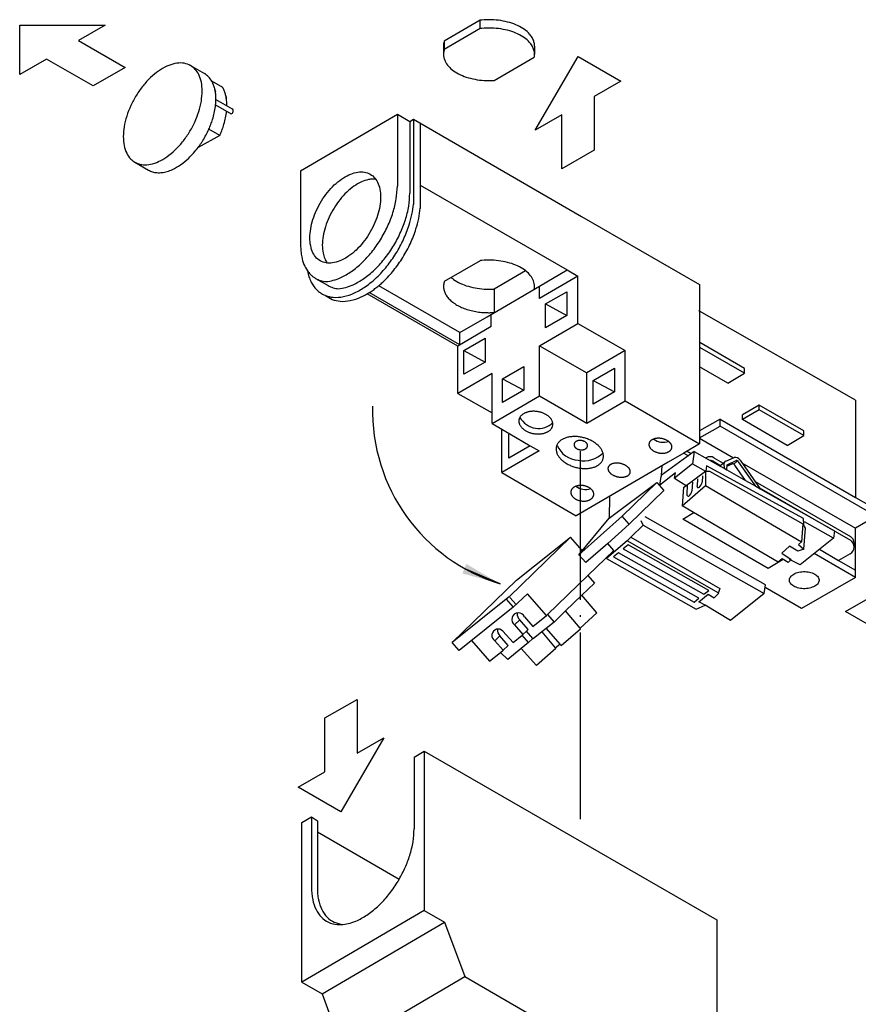
# Model space of a CAD drawing. Units: inches. Extents: x -316 to -118, y -196 to 40.
# Drawn here: x -308 to -255, y -35 to 28 of the extents above; entities that cross this region are included whole.
import ezdxf

# ---------------------------------------------------------------- set-up
doc = ezdxf.new("R2010")
doc.units = ezdxf.units.IN
doc.linetypes.add('DOT_CENTER', pattern=[14, 12, -1, 0, -1])
doc.layers.add('1', color=7, linetype='Continuous')
doc.layers.add('4', color=7, linetype='Continuous')
doc.styles.add('ARIAL NARROW', font='ARIALN.TTF', dxfattribs={"height": 0.125})
doc.dimstyles.get("Standard").update_dxf_attribs({"dimtxt": 0.125, "dimasz": 0.125, "dimexe": 0.0625, "dimexo": 0.0625, "dimgap": 0.125, "dimtad": 0, "dimtih": 1, "dimtoh": 1, "dimdec": 4, "dimzin": 0, "dimdsep": 46, "dimlunit": 4, "dimtxsty": 'ARIAL NARROW', "dimcen": 0, "dimadec": 0, "dimazin": 0, "dimtfac": 1, "dimtdec": 4, "dimtofl": 0, "dimtmove": 0, "dimatfit": 3, "dimfxl": 1, "dimtolj": 1, "dimtzin": 0, "dimarcsym": 0})

msp = doc.modelspace()

# ---------------------------------------------------------------- linework, layer by layer
at = {"layer": '1', "color": 5}
for p, q in [((-278.852, 28.076), (-281.145, 26.737)), ((-278.852, 27.542), (-278.852, 28.076)), ((-278.852, 27.542), (-281.145, 26.203)), ((-281.145, 26.737), (-281.145, 26.203)), ((-281.196, 26.422), (-281.196, 25.888)), ((-275.349, 26.422), (-275.349, 25.888)), ((-277.932, 24.211), (-275.365, 25.711))]:
    msp.add_line(p, q, dxfattribs=at)
at = {"layer": '1', "color": 2, "linetype": 'Continuous'}
for p, q in [((-308.424, 27.762), (-302.941, 27.763)), ((-308.424, 24.596), (-308.424, 27.762)), ((-302.941, 27.763), (-304.655, 26.773)), ((-304.655, 26.773), (-301.658, 25.043)), ((-306.711, 25.585), (-308.424, 24.596)), ((-303.714, 23.855), (-306.711, 25.585)), ((-275.299, 21.005), (-272.556, 25.753)), ((-272.556, 25.753), (-269.815, 24.17)), ((-301.658, 25.043), (-303.714, 23.855)), ((-269.815, 24.17), (-271.527, 23.181)), ((-271.527, 23.181), (-271.527, 19.72)), ((-273.585, 21.994), (-275.299, 21.005)), ((-273.585, 18.533), (-273.585, 21.994)), ((-271.527, 19.72), (-273.585, 18.533)), ((-255.381, -9.929), (-253.324, -8.741)), ((-252.383, -11.659), (-255.381, -9.929)), ((-288.811, -16.757), (-286.754, -15.57)), ((-286.754, -15.57), (-286.754, -19.031)), ((-288.811, -20.218), (-288.811, -16.757)), ((-285.04, -18.042), (-287.783, -22.79)), ((-286.754, -19.031), (-285.04, -18.042)), ((-290.524, -21.207), (-288.811, -20.218)), ((-287.783, -22.79), (-290.524, -21.207))]:
    msp.add_line(p, q, dxfattribs=at)
at = {"layer": '1', "color": 5, "linetype": 'Continuous'}
for p, q in [((-297.442, 25.163), (-296.56, 24.654)), ((-295.376, 23.751), (-296.08, 24.157)), ((-295.818, 22.989), (-294.781, 22.391)), ((-295.837, 22.639), (-294.849, 22.069)), ((-290.378, 18.407), (-284.162, 22.038)), ((-284.162, 22.038), (-284.162, 17.424)), ((-284.162, 22.038), (-283.363, 21.577)), ((-283.363, 21.577), (-283.129, 21.714)), ((-283.363, 21.577), (-283.363, 16.963)), ((-283.129, 21.714), (-272.322, 15.475)), ((-283.129, 21.714), (-283.129, 16.242)), ((-295.57, 20.671), (-296.273, 21.077)), ((-282.688, 21.46), (-282.688, 17.473)), ((-295.57, 20.671), (-296.961, 19.907)), ((-301.026, 18.955), (-300.144, 18.446)), ((-290.378, 18.407), (-290.378, 13.62)), ((-282.688, 17.473), (-273.255, 12.027)), ((-282.688, 17.473), (-282.688, 15.987)), ((-272.322, 15.475), (-264.741, 11.098)), ((-278.852, 12.626), (-281.145, 11.287)), ((-275.026, 10.993), (-273.255, 12.027)), ((-273.255, 12.027), (-272.567, 11.627)), ((-289.414, 11.487), (-288.615, 11.026)), ((-275.924, 11.977), (-277.932, 10.804)), ((-272.567, 11.627), (-275.026, 10.193)), ((-272.567, 8.594), (-272.567, 11.627)), ((-280.144, 8.004), (-285.361, 11.016)), ((-278.395, 9.025), (-275.026, 10.993)), ((-277.932, 10.804), (-277.932, 9.296)), ((-275.026, 10.193), (-275.026, 10.993)), ((-264.741, 11.098), (-264.741, 9.374)), ((-280.284, 7.127), (-286.106, 10.489)), ((-280.144, 7.209), (-285.969, 10.572)), ((-274.638, 9.842), (-273.268, 10.633)), ((-273.268, 10.633), (-273.268, 9.108)), ((-274.638, 8.317), (-274.638, 9.842)), ((-274.638, 9.842), (-273.268, 9.108)), ((-280.144, 8.004), (-278.395, 9.025)), ((-278.126, 8.385), (-278.126, 9.182)), ((-273.268, 9.108), (-274.638, 8.317)), ((-264.741, 9.374), (-264.788, 9.401)), ((-264.741, 9.374), (-264.741, 7.352)), ((-256.033, 4.411), (-264.741, 9.374)), ((-278.126, 8.385), (-280.284, 7.127)), ((-275.024, 7.161), (-272.567, 8.594)), ((-272.567, 8.594), (-269.535, 6.843)), ((-280.144, 7.209), (-280.144, 8.004)), ((-279.893, 6.848), (-278.523, 7.639)), ((-278.523, 7.639), (-278.523, 6.113)), ((-280.284, 4.093), (-280.284, 7.127)), ((-275.024, 7.161), (-271.993, 5.411)), ((-275.024, 3.942), (-275.024, 7.161)), ((-264.73, 7.359), (-264.741, 7.352)), ((-264.741, 7.352), (-264.741, 7.035)), ((-264.73, 7.041), (-264.741, 7.035)), ((-264.741, 7.035), (-264.741, 5.807)), ((-264.73, 7.041), (-264.73, 7.359)), ((-261.867, 5.706), (-264.73, 7.359)), ((-261.867, 5.388), (-264.73, 7.041)), ((-279.893, 5.322), (-279.893, 6.848)), ((-279.893, 6.848), (-278.523, 6.113)), ((-269.535, 6.843), (-271.993, 5.411)), ((-269.535, 3.625), (-269.535, 6.843)), ((-278.523, 6.113), (-279.893, 5.322)), ((-277.407, 5.04), (-276.037, 5.831)), ((-276.037, 5.831), (-276.037, 4.305)), ((-271.587, 4.927), (-270.217, 5.718)), ((-270.217, 5.718), (-270.217, 4.192)), ((-264.741, 5.807), (-264.741, 1.68)), ((-262.936, 4.764), (-264.741, 5.807)), ((-261.867, 5.388), (-261.867, 5.706)), ((-278.081, 5.377), (-280.284, 4.093)), ((-278.081, 2.841), (-278.081, 5.377)), ((-271.993, 2.192), (-271.993, 5.411)), ((-262.936, 4.764), (-261.867, 5.388)), ((-277.407, 3.514), (-277.407, 5.04)), ((-277.407, 5.04), (-276.037, 4.305)), ((-271.587, 3.401), (-271.587, 4.927)), ((-271.587, 4.927), (-270.217, 4.192)), ((-280.284, 4.093), (-278.081, 2.841)), ((-278.081, 2.159), (-275.024, 3.942)), ((-276.037, 4.305), (-277.407, 3.514)), ((-275.024, 3.942), (-271.993, 2.192)), ((-270.217, 4.192), (-271.587, 3.401)), ((-254.725, 3.655), (-256.033, 4.411)), ((-271.993, 2.192), (-269.535, 3.625)), ((-269.535, 3.625), (-264.741, 0.857)), ((-260.918, 3.35), (-261.986, 2.726)), ((-258.055, 1.697), (-260.918, 3.35)), ((-260.918, 3.033), (-260.918, 3.35)), ((-254.725, 3.655), (-254.725, -2.589)), ((-278.081, 2.159), (-278.081, 2.841)), ((-260.918, 3.033), (-261.986, 2.409)), ((-261.986, 2.409), (-261.986, 2.726)), ((-258.055, 1.38), (-260.918, 3.033)), ((-278.081, 2.159), (-276.939, 1.499)), ((-263.431, 2.438), (-264.741, 1.68)), ((-264.741, 1.235), (-263.431, 1.993)), ((-263.431, 1.993), (-263.431, 2.438)), ((-263.431, 2.438), (-254.725, -2.589)), ((-253.401, -3.798), (-263.431, 1.993)), ((-259.123, 0.756), (-261.986, 2.409)), ((-277.447, -0.992), (-277.447, 1.79)), ((-276.995, 1.466), (-276.939, 1.499)), ((-276.995, -0.059), (-276.995, 1.466)), ((-276.939, 1.499), (-275.625, 0.732)), ((-264.741, 1.68), (-264.741, 1.235)), ((-259.123, 0.756), (-258.055, 1.38)), ((-258.055, 1.38), (-258.055, 1.697)), ((-275.625, 0.732), (-276.995, -0.059)), ((-275.625, 0.732), (-275.05, 0.408)), ((-264.741, 0.857), (-265.764, 0.259)), ((-264.741, 1.235), (-264.741, 1.211)), ((-264.741, 1.211), (-262.57, -0.042)), ((-264.741, 1.211), (-264.741, 0.857)), ((-275.05, 0.408), (-277.447, -0.992)), ((-265.086, 0.364), (-267.213, -1.186)), ((-265.764, 0.259), (-266.755, -0.318)), ((-265.764, 0.259), (-265.467, 0.087)), ((-265.552, 0.383), (-265.278, 0.225)), ((-265.086, 0.364), (-265.211, -0.434)), ((-265.086, 0.364), (-263.418, -0.58)), ((-266.755, -0.318), (-272.667, -3.767)), ((-267.161, -0.555), (-267.213, -1.186)), ((-265.211, -0.434), (-266.355, -1.351)), ((-265.211, -0.434), (-264.366, -0.912)), ((-264.294, -0.561), (-264.346, -0.896)), ((-258.059, -3.951), (-264.294, -0.561)), ((-263.821, -0.039), (-263.228, -0.382)), ((-263.821, -0.286), (-263.394, -0.533)), ((-263.418, -0.58), (-263.172, -0.719)), ((-263.353, -0.491), (-263.127, -0.294)), ((-263.177, -0.425), (-263.172, -0.719)), ((-263.066, -0.26), (-262.529, -0.024)), ((-262.988, -0.586), (-262.643, -0.435)), ((-262.984, -0.826), (-262.982, -0.488)), ((-262.982, -0.488), (-262.394, -0.217)), ((-262.543, -0.456), (-262.302, -0.233)), ((-261.803, -1.495), (-262.491, -0.512)), ((-261.137, -1.872), (-262.242, -0.294)), ((-262.142, -0.186), (-260.853, -2.033)), ((-262.022, -0.358), (-254.725, -4.571)), ((-277.447, -0.992), (-272.667, -3.767)), ((-266.303, -1.016), (-267.309, -1.802)), ((-267.309, -1.802), (-267.219, -1.255)), ((-267.213, -1.186), (-267.219, -1.255)), ((-266.355, -1.351), (-266.303, -1.016)), ((-265.769, -1.961), (-264.366, -0.912)), ((-264.553, -1.193), (-264.582, -1.604)), ((-264.366, -0.912), (-264.368, -1.819)), ((-264.366, -0.912), (-264.11, -0.893)), ((-264.11, -0.893), (-258.111, -4.285)), ((-263.172, -0.719), (-262.984, -0.826)), ((-262.984, -0.826), (-261.803, -1.495)), ((-270.544, -3.924), (-267.496, -1.638)), ((-267.496, -1.638), (-269.714, -3.793)), ((-267.496, -1.638), (-267.049, -2.149)), ((-266.355, -1.351), (-265.546, -1.861)), ((-265.864, -3.124), (-264.368, -1.819)), ((-265.547, -1.807), (-265.573, -2.393)), ((-265.196, -1.599), (-265.247, -2.184)), ((-264.886, -1.403), (-264.911, -1.848)), ((-264.368, -1.819), (-258.2, -5.451)), ((-261.803, -1.495), (-261.137, -1.872)), ((-261.18, -1.564), (-255.059, -5.098)), ((-261.137, -1.872), (-260.853, -2.033)), ((-270.538, -2.525), (-270.544, -3.924)), ((-267.049, -2.149), (-269.268, -4.305)), ((-265.769, -1.961), (-265.864, -3.124)), ((-260.891, -1.978), (-255.059, -5.345)), ((-260.853, -2.033), (-256.073, -4.738)), ((-259.695, -6.756), (-265.864, -3.124)), ((-254.725, -2.589), (-253.401, -3.353)), ((-269.714, -3.793), (-272.499, -6.271)), ((-269.268, -4.305), (-269.714, -3.793)), ((-265.829, -3.978), (-265.119, -3.563)), ((-272.499, -6.271), (-270.544, -3.924)), ((-269.268, -4.305), (-270.65, -5.55)), ((-269.161, -5.15), (-268.372, -4.375)), ((-268.372, -4.375), (-268.503, -4.099)), ((-268.372, -4.375), (-260.602, -8.774)), ((-260.514, -8.207), (-268.234, -3.837)), ((-260.334, -7.15), (-265.829, -3.978)), ((-258.111, -4.285), (-258.2, -5.451)), ((-257.949, -4.57), (-258.087, -4.302)), ((-258.052, -4.342), (-258.059, -3.951)), ((-256.146, -5.202), (-258.005, -4.149)), ((-253.401, -3.798), (-254.725, -4.571)), ((-258.046, -5.906), (-257.949, -4.57)), ((-256.073, -4.738), (-256.146, -5.202)), ((-254.725, -5.538), (-254.725, -4.571)), ((-273.039, -5.141), (-276.981, -8.971)), ((-276.516, -7.918), (-273.039, -5.141)), ((-272.289, -5.999), (-273.039, -5.141)), ((-270.65, -5.55), (-272.053, -6.782)), ((-269.408, -5.374), (-270.726, -6.519)), ((-270.265, -5.991), (-270.65, -5.55)), ((-269.328, -5.633), (-269.646, -5.888)), ((-269.408, -5.374), (-269.161, -5.15)), ((-263.509, -8.75), (-269.408, -5.374)), ((-264.147, -8.563), (-269.328, -5.633)), ((-269.161, -5.15), (-263.455, -8.444)), ((-258.2, -5.451), (-258.386, -5.614)), ((-258.386, -5.614), (-258.046, -5.906)), ((-256.146, -5.202), (-258.294, -6.924)), ((-254.809, -5.531), (-254.809, -5.778)), ((-254.725, -7.264), (-254.725, -5.538)), ((-272.499, -6.271), (-272.289, -5.999)), ((-272.053, -6.782), (-272.499, -6.271)), ((-271.927, -7.605), (-270.265, -5.991)), ((-269.964, -6.144), (-270.282, -6.399)), ((-264.783, -9.073), (-269.964, -6.144)), ((-269.646, -5.888), (-264.465, -8.818)), ((-258.966, -5.728), (-259.465, -6.163)), ((-259.465, -6.163), (-258.863, -6.584)), ((-258.43, -6.044), (-258.966, -5.728)), ((-258.046, -5.906), (-258.43, -6.044)), ((-254.725, -7.736), (-257.388, -6.198)), ((-257.046, -5.924), (-255.813, -6.636)), ((-255.064, -6.213), (-255.813, -6.636)), ((-270.726, -6.519), (-264.957, -9.781)), ((-270.282, -6.399), (-265.101, -9.328)), ((-259.367, -6.585), (-260.334, -7.15)), ((-259.446, -6.539), (-259.695, -6.756)), ((-259.044, -6.776), (-259.446, -6.539)), ((-258.863, -6.584), (-259.044, -6.776)), ((-258.294, -6.924), (-258.965, -6.573)), ((-255.813, -6.636), (-254.725, -7.264)), ((-254.725, -7.736), (-254.725, -7.264)), ((-280.639, -11.907), (-276.516, -7.918)), ((-274.513, -10.117), (-271.927, -7.605)), ((-271.503, -8.091), (-272.301, -8.866)), ((-271.927, -7.605), (-271.503, -8.091)), ((-260.602, -8.774), (-260.514, -8.207)), ((-254.725, -7.736), (-258.189, -9.736)), ((-275.808, -8.776), (-276.715, -9.641)), ((-274.58, -10.182), (-275.808, -8.776)), ((-264.783, -9.297), (-264.186, -8.818)), ((-264.465, -8.818), (-264.147, -8.563)), ((-264.186, -8.818), (-263.799, -9.037)), ((-263.799, -9.037), (-263.509, -8.75)), ((-263.455, -8.444), (-263.531, -8.708)), ((-260.602, -8.774), (-262.751, -10.496)), ((-277.162, -9.129), (-280.639, -11.907)), ((-276.981, -8.971), (-277.162, -9.129)), ((-277.162, -9.129), (-276.715, -9.641)), ((-276.933, -9.026), (-276.535, -9.482)), ((-272.301, -8.866), (-273.351, -9.887)), ((-271.341, -10.004), (-272.301, -8.866)), ((-265.101, -9.328), (-264.783, -9.073)), ((-264.395, -9.516), (-264.783, -9.297)), ((-276.715, -9.641), (-280.192, -12.418)), ((-274.58, -10.182), (-274.513, -10.117)), ((-274.513, -10.117), (-274.088, -10.603)), ((-273.351, -9.887), (-274.088, -10.603)), ((-272.426, -10.984), (-273.351, -9.887)), ((-272.426, -10.984), (-271.341, -10.004)), ((-264.957, -9.781), (-264.395, -9.516)), ((-262.751, -10.496), (-264.395, -9.516)), ((-276.303, -10.467), (-276.626, -10.781)), ((-275.767, -11.081), (-276.303, -10.467)), ((-275.99, -10.271), (-275.454, -10.884)), ((-275.454, -10.884), (-274.58, -10.182)), ((-274.088, -10.603), (-274.612, -11.023)), ((-277.376, -11.187), (-276.726, -11.905)), ((-276.626, -10.781), (-276.09, -11.395)), ((-276.09, -11.395), (-275.868, -11.179)), ((-275.868, -11.179), (-275.767, -11.081)), ((-275.454, -11.653), (-275.868, -11.179)), ((-274.879, -11.237), (-275.43, -11.68)), ((-274.612, -11.023), (-274.879, -11.237)), ((-274.879, -11.237), (-274.016, -12.261)), ((-274.612, -11.023), (-273.715, -12.014)), ((-273.631, -12.107), (-272.392, -11.025)), ((-272.392, -11.025), (-272.426, -10.984)), ((-280.192, -12.418), (-280.639, -11.907)), ((-279.395, -11.792), (-278.237, -13.118)), ((-277.575, -11.488), (-277.898, -11.802)), ((-277.898, -11.802), (-277.362, -12.416)), ((-277.039, -12.102), (-277.575, -11.488)), ((-276.726, -11.905), (-276.147, -11.44)), ((-275.728, -11.919), (-276.202, -12.3)), ((-276.147, -11.44), (-276.09, -11.395)), ((-275.728, -11.919), (-276.147, -11.44)), ((-275.454, -11.653), (-275.728, -11.919)), ((-275.43, -11.68), (-275.454, -11.653)), ((-274.016, -12.261), (-273.715, -12.014)), ((-273.715, -12.014), (-273.631, -12.107)), ((-278.237, -13.118), (-277.532, -12.552)), ((-277.532, -12.552), (-277.362, -12.416)), ((-277.07, -12.996), (-277.532, -12.552)), ((-277.362, -12.416), (-277.039, -12.102)), ((-276.202, -12.3), (-277.07, -12.996)), ((-275.221, -13.384), (-276.202, -12.3)), ((-273.982, -12.301), (-275.221, -13.384)), ((-274.016, -12.261), (-273.982, -12.301)), ((-283.084, -19.274), (-282.431, -18.893)), ((-282.431, -18.893), (-282.431, -29.134)), ((-282.431, -18.893), (-271.222, -25.364)), ((-283.084, -19.274), (-283.084, -23.889)), ((-290.303, -23.491), (-289.673, -23.123)), ((-289.673, -23.123), (-289.673, -27.693)), ((-289.673, -23.123), (-289.3, -23.366)), ((-289.3, -23.366), (-289.3, -24.073)), ((-290.305, -33.733), (-290.303, -23.491)), ((-289.3, -24.073), (-284.043, -27.126)), ((-289.3, -24.073), (-289.3, -27.693)), ((-271.222, -25.364), (-263.641, -29.741)), ((-282.431, -29.134), (-290.305, -33.733)), ((-282.431, -29.134), (-281.124, -29.889)), ((-263.641, -29.741), (-263.641, -39.159)), ((-288.999, -34.488), (-281.124, -29.889)), ((-281.124, -29.889), (-279.827, -33.388)), ((-287.702, -37.988), (-279.827, -33.388)), ((-279.827, -33.388), (-255.489, -47.44)), ((-290.305, -33.733), (-288.997, -34.493)), ((-288.999, -34.488), (-287.702, -37.988))]:
    msp.add_line(p, q, dxfattribs=at)
at = {"layer": '1', "color": 5, "linetype": 'DOT_CENTER'}
msp.add_line((-272.388, -23.264), (-272.388, 0.384), dxfattribs=at)
at = {"layer": '1', "color": 5, "linetype": 'Continuous'}
for centre, radius, start, end in [((-294.876, 22.242), 0.176, -81.35935, 57.49246), ((-275.07, 3.228), 1.394, -151.49459, -99.06684), ((-275.096, 3.126), 1.289, -98.63751, -44.44757), ((-272.435, 1.396), 1.602, -156.19444, -93.66039), ((-267.061, 2.011), 1.06, -126.16188, -71.56348), ((-272.19, 1.557), 1.794, -101.16186, -45.64433), ((-264.071, -0.472), 0.5, 60, 120), ((-264.071, -0.719), 0.5, 60, 88.26675), ((-263.244, -0.64), 0.185, 126.4238, 161.07198), ((-263.022, -0.41), 0.156, 106.36594, -174.24815), ((-262.622, -0.581), 0.148, 57.70615, 98.35362), ((-262.622, -0.581), 0.148, 27.85398, 57.70615), ((-262.47, -0.426), 0.406, 36.25782, 98.35362), ((-262.373, -0.363), 0.148, 61.65585, 98.35362), ((-262.373, -0.363), 0.148, 27.85398, 61.65585), ((-272.078, -1.016), 1.06, -126.16188, -71.56348), ((-264.82, -1.866), 0.0932, 168.79629, -53.51993), ((-265.174, -1.501), 0.601, -47.62196, -9.91159), ((-265.44, -2.386), 0.133, -177.03189, -83.95331), ((-265.826, -2.09), 0.586, -47.4047, -46.9659), ((-265.826, -2.09), 0.586, -46.9659, -9.28052), ((-255.309, -5.531), 0.5, 0, 60), ((-255.309, -5.778), 0.5, 0, 60), ((-255.309, -5.778), 0.5, -60.54396, 0), ((-276.383, -10.432), 0.425, 22.39514, -124.88195), ((-275.88, -10.067), 0.582, 177.76627, -136.55235), ((-277.681, -11.457), 0.408, 41.48902, -122.14647), ((-277.152, -11.088), 0.582, 177.76627, -136.55235)]:
    msp.add_arc(centre, radius, start, end, dxfattribs=at)
at = {"layer": '1', "color": 1, "linetype": 'Continuous'}
msp.add_arc((-274.107, 2.983), 11.651, 178.52021, -107.20955, dxfattribs=at)
at = {"layer": '1', "color": 5}
for points in [[(-275.349, 26.422), (-275.35, 26.466), (-275.353, 26.51), (-275.403, 26.744), (-275.508, 26.971), (-275.668, 27.188), (-276.001, 27.484), (-276.433, 27.734), (-276.945, 27.926), (-277.516, 28.052), (-278.12, 28.107), (-278.73, 28.089), (-278.791, 28.083), (-278.852, 28.076)], [(-275.406, 26.22), (-275.511, 26.442), (-275.668, 26.654), (-276.001, 26.95), (-276.433, 27.2), (-276.945, 27.392), (-277.516, 27.518), (-278.12, 27.573), (-278.73, 27.555), (-278.791, 27.549), (-278.852, 27.542)], [(-281.145, 26.737), (-281.153, 26.712), (-281.16, 26.686), (-281.187, 26.554), (-281.196, 26.422)], [(-281.159, 26.155), (-281.16, 26.153), (-281.16, 26.152), (-281.173, 26.099), (-281.183, 26.047), (-281.19, 25.994), (-281.195, 25.941), (-281.196, 25.888)], [(-281.145, 26.203), (-281.152, 26.179), (-281.159, 26.155)], [(-275.349, 25.888), (-275.35, 25.932), (-275.353, 25.976), (-275.372, 26.099), (-275.406, 26.22)], [(-281.196, 25.888), (-281.171, 25.668), (-281.096, 25.451), (-280.877, 25.122), (-280.545, 24.826), (-280.112, 24.576), (-279.6, 24.384), (-279.029, 24.258), (-278.426, 24.202), (-278.178, 24.201), (-277.932, 24.211)], [(-275.365, 25.711), (-275.353, 25.799), (-275.349, 25.888)]]:
    msp.add_spline(points, degree=3, dxfattribs=at)
at = {"layer": '1', "color": 5, "linetype": 'Continuous'}
for points in [[(-297.442, 25.163), (-297.489, 25.189), (-297.538, 25.213), (-297.967, 25.325), (-298.451, 25.294), (-298.969, 25.122), (-299.499, 24.816), (-300.017, 24.39), (-300.501, 23.862), (-300.929, 23.254), (-301.284, 22.595), (-301.549, 21.912), (-301.713, 21.236), (-301.768, 20.596), (-301.713, 20.019), (-301.549, 19.532), (-301.284, 19.155), (-301.161, 19.046), (-301.026, 18.955)], [(-296.699, 23.522), (-296.755, 24.098), (-296.919, 24.586), (-297.145, 24.922), (-297.442, 25.163)], [(-296.08, 24.157), (-296.292, 24.444), (-296.56, 24.654)], [(-295.88, 23.62), (-295.855, 23.472), (-295.843, 23.405), (-295.841, 23.404), (-295.848, 23.451), (-295.861, 23.528), (-295.88, 23.62), (-295.947, 23.859), (-296.037, 24.077), (-296.058, 24.117), (-296.08, 24.157)], [(-301.026, 18.955), (-300.777, 18.847), (-300.501, 18.793), (-300.017, 18.824), (-299.499, 18.996), (-298.969, 19.301), (-298.451, 19.728), (-297.967, 20.256), (-297.538, 20.863), (-297.183, 21.522), (-296.919, 22.205), (-296.755, 22.882), (-296.699, 23.522)], [(-295.818, 22.989), (-295.818, 23.001), (-295.818, 23.013), (-295.833, 23.328), (-295.88, 23.62)], [(-295.177, 23.214), (-295.152, 23.066), (-295.14, 22.999), (-295.138, 22.998), (-295.145, 23.045), (-295.158, 23.122), (-295.177, 23.214), (-295.243, 23.453), (-295.334, 23.671), (-295.355, 23.711), (-295.376, 23.751)], [(-295.837, 22.639), (-295.823, 22.816), (-295.818, 22.989)], [(-295.115, 22.583), (-295.115, 22.595), (-295.115, 22.607), (-295.13, 22.922), (-295.177, 23.214)], [(-296.273, 21.077), (-296.209, 21.226), (-296.149, 21.375), (-296.09, 21.535), (-296.037, 21.696), (-295.923, 22.116), (-295.851, 22.526), (-295.844, 22.583), (-295.837, 22.639)], [(-295.57, 20.671), (-295.506, 20.82), (-295.446, 20.969), (-295.387, 21.129), (-295.334, 21.29), (-295.22, 21.71), (-295.147, 22.12), (-295.14, 22.177), (-295.134, 22.233)], [(-296.961, 19.907), (-296.909, 19.978), (-296.857, 20.05), (-296.755, 20.2), (-296.656, 20.354), (-296.452, 20.711), (-296.273, 21.077)], [(-300.144, 18.446), (-299.895, 18.338), (-299.619, 18.284), (-299.452, 18.278), (-299.28, 18.291), (-298.954, 18.36), (-298.617, 18.487), (-298.087, 18.792), (-297.569, 19.219), (-297.255, 19.545), (-296.961, 19.907)], [(-285.237, 16.712), (-285.287, 17.229), (-285.433, 17.666), (-285.671, 18.003), (-285.989, 18.227), (-286.373, 18.328), (-286.807, 18.301), (-287.271, 18.146), (-287.746, 17.872), (-288.211, 17.49), (-288.645, 17.016), (-289.029, 16.472), (-289.347, 15.881), (-289.584, 15.269), (-289.731, 14.663), (-289.78, 14.089), (-289.731, 13.572), (-289.584, 13.135), (-289.347, 12.797), (-289.029, 12.573), (-288.645, 12.473), (-288.211, 12.5), (-287.746, 12.655), (-287.271, 12.929), (-286.807, 13.311), (-286.373, 13.785), (-285.989, 14.329), (-285.671, 14.92), (-285.433, 15.532), (-285.287, 16.138), (-285.237, 16.712)], [(-285.554, 17.865), (-285.775, 17.87), (-286.008, 17.839), (-286.473, 17.685), (-286.948, 17.411), (-287.412, 17.029), (-287.846, 16.555), (-288.23, 16.011), (-288.548, 15.42), (-288.785, 14.808), (-288.932, 14.202), (-288.982, 13.628), (-288.932, 13.111), (-288.827, 12.764), (-288.665, 12.475)], [(-288.741, 11.277), (-288.28, 11.363), (-287.801, 11.54), (-287.112, 11.937), (-286.438, 12.492), (-285.809, 13.178), (-285.252, 13.968), (-284.791, 14.825), (-284.447, 15.712), (-284.234, 16.591), (-284.162, 17.424)], [(-287.942, 10.816), (-287.482, 10.902), (-287.002, 11.079), (-286.314, 11.476), (-285.64, 12.03), (-285.011, 12.717), (-284.453, 13.506), (-283.993, 14.364), (-283.648, 15.251), (-283.435, 16.13), (-283.363, 16.963)], [(-288.769, 10.385), (-288.534, 10.314), (-288.284, 10.274), (-287.625, 10.316), (-286.919, 10.55), (-286.198, 10.967), (-285.492, 11.548), (-284.833, 12.267), (-284.249, 13.094), (-283.766, 13.992), (-283.406, 14.922), (-283.228, 15.601), (-283.129, 16.257)], [(-285.969, 10.572), (-285.722, 10.737), (-285.478, 10.921), (-285.263, 11.1), (-285.051, 11.293), (-284.392, 12.013), (-283.808, 12.839), (-283.325, 13.737), (-282.965, 14.667), (-282.787, 15.346), (-282.688, 16.003)], [(-290.378, 13.62), (-290.36, 13.233), (-290.306, 12.87), (-290.161, 12.386), (-289.941, 11.979)], [(-275.365, 10.795), (-275.35, 10.927), (-275.353, 11.06), (-275.449, 11.409), (-275.668, 11.738), (-276.001, 12.034), (-276.433, 12.284), (-276.945, 12.476), (-277.516, 12.602), (-278.12, 12.658), (-278.73, 12.639), (-278.791, 12.633), (-278.852, 12.626)], [(-289.941, 11.979), (-289.938, 11.962), (-289.935, 11.945), (-289.841, 11.595), (-289.712, 11.281), (-289.548, 11.004), (-289.351, 10.768), (-289.174, 10.612), (-288.979, 10.484), (-288.769, 10.385)], [(-289.941, 11.979), (-289.849, 11.858), (-289.749, 11.747), (-289.606, 11.618), (-289.451, 11.509)], [(-289.451, 11.509), (-289.432, 11.498), (-289.414, 11.487)], [(-289.414, 11.487), (-289.094, 11.347), (-288.741, 11.277)], [(-280.705, 11.544), (-280.627, 11.48), (-280.545, 11.419), (-280.112, 11.169), (-279.6, 10.977), (-279.029, 10.85), (-278.426, 10.795), (-278.178, 10.794), (-277.932, 10.804)], [(-288.615, 11.026), (-288.296, 10.886), (-287.942, 10.816)], [(-281.145, 11.287), (-281.153, 11.262), (-281.16, 11.236), (-281.196, 11.001), (-281.174, 10.766), (-281.096, 10.535), (-280.964, 10.312), (-280.779, 10.103), (-280.545, 9.91), (-280.266, 9.737), (-279.95, 9.589), (-279.6, 9.468), (-279.224, 9.376), (-278.831, 9.315), (-278.426, 9.286), (-278.178, 9.285), (-277.932, 9.296)], [(-288.769, 10.385), (-288.341, 10.136), (-287.844, 10.02), (-287.184, 10.062), (-286.479, 10.296), (-286.292, 10.387), (-286.106, 10.489)], [(-286.106, 10.489), (-286.038, 10.53), (-285.969, 10.572)], [(-276.337, 2.449), (-276.315, 2.51), (-276.285, 2.566), (-276.246, 2.622), (-276.201, 2.672), (-276.148, 2.721), (-276.09, 2.765), (-276.023, 2.805), (-275.953, 2.84), (-275.875, 2.871), (-275.796, 2.896), (-275.709, 2.917), (-275.622, 2.932), (-275.53, 2.942), (-275.438, 2.946), (-275.343, 2.945), (-275.248, 2.939), (-275.153, 2.927), (-275.059, 2.909), (-274.967, 2.887), (-274.877, 2.859), (-274.79, 2.826), (-274.705, 2.789), (-274.627, 2.748), (-274.551, 2.702), (-274.483, 2.653), (-274.419, 2.6), (-274.363, 2.545), (-274.312, 2.486), (-274.269, 2.427), (-274.233, 2.364), (-274.206, 2.302), (-274.186, 2.238), (-274.175, 2.175), (-274.172, 2.11), (-274.178, 2.048), (-274.192, 1.986), (-274.214, 1.926), (-274.244, 1.869), (-274.283, 1.814), (-274.327, 1.763), (-274.381, 1.714), (-274.439, 1.671), (-274.506, 1.631), (-274.576, 1.596), (-274.653, 1.565), (-274.733, 1.539), (-274.819, 1.519), (-274.907, 1.504), (-274.999, 1.494), (-275.091, 1.489), (-275.186, 1.49), (-275.28, 1.497), (-275.375, 1.509), (-275.469, 1.527), (-275.562, 1.549), (-275.652, 1.577), (-275.739, 1.609), (-275.823, 1.647), (-275.902, 1.688), (-275.978, 1.734), (-276.046, 1.783), (-276.11, 1.836), (-276.166, 1.891), (-276.217, 1.95), (-276.259, 2.009), (-276.296, 2.071), (-276.323, 2.133), (-276.343, 2.198), (-276.354, 2.261), (-276.357, 2.325), (-276.351, 2.388), (-276.337, 2.449)], [(-273.916, 0.766), (-273.877, 0.845), (-273.828, 0.918), (-273.766, 0.988), (-273.697, 1.051), (-273.616, 1.11), (-273.529, 1.161), (-273.43, 1.207), (-273.328, 1.244), (-273.215, 1.276), (-273.1, 1.299), (-272.976, 1.315), (-272.852, 1.323), (-272.722, 1.323), (-272.592, 1.316), (-272.459, 1.301), (-272.328, 1.278), (-272.196, 1.248), (-272.066, 1.211), (-271.94, 1.167), (-271.817, 1.116), (-271.7, 1.059), (-271.586, 0.996), (-271.481, 0.929), (-271.381, 0.855), (-271.292, 0.779), (-271.208, 0.697), (-271.137, 0.614), (-271.072, 0.526), (-271.021, 0.44), (-270.978, 0.349), (-270.948, 0.26), (-270.929, 0.169), (-270.921, 0.081), (-270.925, -0.007), (-270.941, -0.092), (-270.968, -0.174), (-271.007, -0.253), (-271.057, -0.326), (-271.118, -0.397), (-271.187, -0.459), (-271.268, -0.518), (-271.355, -0.569), (-271.454, -0.615), (-271.557, -0.653), (-271.67, -0.684), (-271.784, -0.707), (-271.908, -0.723), (-272.032, -0.731), (-272.162, -0.732), (-272.292, -0.724), (-272.425, -0.709), (-272.557, -0.687), (-272.688, -0.657), (-272.818, -0.619), (-272.944, -0.575), (-273.068, -0.524), (-273.185, -0.468), (-273.298, -0.404), (-273.403, -0.337), (-273.503, -0.263), (-273.593, -0.187), (-273.676, -0.105), (-273.748, -0.023), (-273.812, 0.065), (-273.863, 0.152), (-273.906, 0.243), (-273.936, 0.331), (-273.956, 0.423), (-273.963, 0.511), (-273.959, 0.599), (-273.943, 0.684), (-273.916, 0.766)], [(-272.807, 0.853), (-272.798, 0.879), (-272.787, 0.902), (-272.772, 0.926), (-272.754, 0.947), (-272.733, 0.968), (-272.71, 0.987), (-272.684, 1.005), (-272.656, 1.02), (-272.626, 1.034), (-272.594, 1.045), (-272.56, 1.055), (-272.525, 1.062), (-272.488, 1.067), (-272.452, 1.07), (-272.414, 1.071), (-272.376, 1.069), (-272.338, 1.065), (-272.301, 1.059), (-272.264, 1.051), (-272.227, 1.04), (-272.193, 1.028), (-272.159, 1.014), (-272.127, 0.997), (-272.097, 0.979), (-272.069, 0.96), (-272.043, 0.939), (-272.02, 0.917), (-271.999, 0.893), (-271.982, 0.869), (-271.967, 0.843), (-271.956, 0.818), (-271.948, 0.791), (-271.943, 0.765), (-271.941, 0.739), (-271.943, 0.713), (-271.948, 0.687), (-271.957, 0.662), (-271.968, 0.638), (-271.983, 0.614), (-272.001, 0.593), (-272.022, 0.572), (-272.044, 0.553), (-272.071, 0.536), (-272.098, 0.521), (-272.129, 0.507), (-272.161, 0.495), (-272.195, 0.486), (-272.23, 0.478), (-272.266, 0.473), (-272.303, 0.47), (-272.341, 0.47), (-272.379, 0.471), (-272.416, 0.475), (-272.454, 0.481), (-272.491, 0.489), (-272.527, 0.5), (-272.562, 0.512), (-272.596, 0.527), (-272.628, 0.543), (-272.658, 0.561), (-272.686, 0.581), (-272.712, 0.602), (-272.734, 0.624), (-272.755, 0.648), (-272.772, 0.672), (-272.787, 0.697), (-272.799, 0.723), (-272.807, 0.749), (-272.812, 0.775), (-272.813, 0.802), (-272.812, 0.828), (-272.807, 0.853)], [(-267.985, 0.905), (-267.969, 0.944), (-267.948, 0.981), (-267.921, 1.017), (-267.89, 1.049), (-267.853, 1.08), (-267.813, 1.107), (-267.767, 1.132), (-267.72, 1.153), (-267.667, 1.172), (-267.612, 1.187), (-267.554, 1.199), (-267.495, 1.207), (-267.432, 1.211), (-267.37, 1.212), (-267.306, 1.209), (-267.242, 1.203), (-267.178, 1.193), (-267.114, 1.18), (-267.052, 1.163), (-266.991, 1.143), (-266.933, 1.12), (-266.877, 1.093), (-266.824, 1.065), (-266.773, 1.033), (-266.728, 1), (-266.685, 0.963), (-266.648, 0.927), (-266.614, 0.887), (-266.587, 0.847), (-266.563, 0.805), (-266.545, 0.764), (-266.533, 0.721), (-266.526, 0.68), (-266.525, 0.638), (-266.53, 0.597), (-266.54, 0.557), (-266.556, 0.518), (-266.577, 0.481), (-266.604, 0.446), (-266.635, 0.414), (-266.672, 0.383), (-266.712, 0.356), (-266.757, 0.33), (-266.805, 0.309), (-266.858, 0.29), (-266.912, 0.276), (-266.971, 0.264), (-267.03, 0.256), (-267.092, 0.251), (-267.155, 0.25), (-267.219, 0.253), (-267.283, 0.259), (-267.347, 0.269), (-267.41, 0.283), (-267.472, 0.299), (-267.533, 0.32), (-267.591, 0.343), (-267.648, 0.369), (-267.701, 0.398), (-267.751, 0.429), (-267.797, 0.463), (-267.84, 0.499), (-267.877, 0.536), (-267.91, 0.575), (-267.938, 0.615), (-267.962, 0.657), (-267.979, 0.698), (-267.992, 0.741), (-267.998, 0.782), (-268, 0.824), (-267.995, 0.865), (-267.985, 0.905)], [(-270.615, -0.646), (-270.598, -0.611), (-270.577, -0.578), (-270.55, -0.545), (-270.519, -0.517), (-270.483, -0.489), (-270.443, -0.466), (-270.398, -0.444), (-270.351, -0.426), (-270.299, -0.411), (-270.246, -0.399), (-270.189, -0.39), (-270.131, -0.385), (-270.07, -0.383), (-270.009, -0.385), (-269.947, -0.39), (-269.884, -0.398), (-269.822, -0.41), (-269.761, -0.425), (-269.701, -0.443), (-269.642, -0.464), (-269.585, -0.487), (-269.531, -0.514), (-269.48, -0.543), (-269.431, -0.574), (-269.388, -0.607), (-269.347, -0.642), (-269.311, -0.678), (-269.279, -0.716), (-269.253, -0.754), (-269.231, -0.794), (-269.214, -0.833), (-269.203, -0.873), (-269.197, -0.912), (-269.197, -0.952), (-269.202, -0.99), (-269.213, -1.026), (-269.23, -1.062), (-269.251, -1.095), (-269.278, -1.128), (-269.309, -1.156), (-269.345, -1.184), (-269.385, -1.207), (-269.43, -1.229), (-269.477, -1.247), (-269.529, -1.262), (-269.582, -1.274), (-269.639, -1.283), (-269.697, -1.288), (-269.758, -1.29), (-269.819, -1.288), (-269.881, -1.283), (-269.944, -1.275), (-270.006, -1.263), (-270.067, -1.248), (-270.127, -1.23), (-270.186, -1.209), (-270.243, -1.185), (-270.297, -1.159), (-270.348, -1.13), (-270.397, -1.099), (-270.44, -1.066), (-270.481, -1.031), (-270.517, -0.995), (-270.549, -0.957), (-270.575, -0.919), (-270.597, -0.879), (-270.614, -0.84), (-270.625, -0.8), (-270.631, -0.761), (-270.631, -0.721), (-270.626, -0.683), (-270.615, -0.646)], [(-273.006, -2.17), (-272.991, -2.129), (-272.971, -2.089), (-272.945, -2.051), (-272.915, -2.016), (-272.879, -1.981), (-272.839, -1.951), (-272.794, -1.923), (-272.747, -1.898), (-272.695, -1.876), (-272.641, -1.859), (-272.583, -1.844), (-272.524, -1.833), (-272.462, -1.825), (-272.399, -1.822), (-272.335, -1.822), (-272.271, -1.826), (-272.207, -1.834), (-272.144, -1.846), (-272.081, -1.861), (-272.02, -1.88), (-271.962, -1.902), (-271.905, -1.927), (-271.852, -1.955), (-271.8, -1.986), (-271.754, -2.02), (-271.711, -2.056), (-271.673, -2.094), (-271.638, -2.134), (-271.61, -2.175), (-271.586, -2.218), (-271.567, -2.261), (-271.554, -2.305), (-271.546, -2.349), (-271.544, -2.393), (-271.548, -2.436), (-271.557, -2.479), (-271.572, -2.52), (-271.593, -2.56), (-271.619, -2.598), (-271.649, -2.634), (-271.685, -2.668), (-271.724, -2.698), (-271.769, -2.726), (-271.817, -2.751), (-271.869, -2.773), (-271.923, -2.791), (-271.981, -2.805), (-272.04, -2.816), (-272.102, -2.824), (-272.164, -2.827), (-272.228, -2.827), (-272.292, -2.823), (-272.357, -2.815), (-272.42, -2.803), (-272.482, -2.788), (-272.544, -2.77), (-272.602, -2.748), (-272.659, -2.722), (-272.712, -2.694), (-272.763, -2.663), (-272.809, -2.63), (-272.853, -2.593), (-272.891, -2.556), (-272.925, -2.515), (-272.954, -2.475), (-272.978, -2.431), (-272.996, -2.389), (-273.01, -2.344), (-273.017, -2.301), (-273.019, -2.256), (-273.016, -2.213), (-273.006, -2.17)], [(-257.349, -8.294), (-257.223, -8.204), (-257.133, -8.102), (-257.081, -7.991), (-257.071, -7.876), (-257.102, -7.763), (-257.173, -7.656), (-257.282, -7.559), (-257.423, -7.478), (-257.59, -7.415), (-257.775, -7.374), (-257.972, -7.356), (-258.171, -7.362), (-258.363, -7.392), (-258.54, -7.444), (-258.695, -7.516), (-258.82, -7.606), (-258.911, -7.708), (-258.962, -7.819), (-258.973, -7.934), (-258.941, -8.047), (-258.87, -8.155), (-258.762, -8.251), (-258.621, -8.332), (-258.454, -8.395), (-258.268, -8.436), (-258.072, -8.454), (-257.873, -8.448), (-257.681, -8.418), (-257.503, -8.366), (-257.349, -8.294)], [(-284.043, -27.126), (-283.661, -26.373), (-283.368, -25.6), (-283.156, -24.721), (-283.084, -23.889)], [(-287.662, -30.035), (-287.202, -29.95), (-286.723, -29.773), (-286.034, -29.375), (-285.36, -28.821), (-284.731, -28.134), (-284.174, -27.345), (-284.107, -27.236), (-284.043, -27.126)], [(-289.673, -27.693), (-289.655, -28.08), (-289.601, -28.442), (-289.388, -29.076), (-289.044, -29.566), (-288.583, -29.891), (-288.025, -30.036), (-287.846, -30.044), (-287.662, -30.035)], [(-289.3, -27.693), (-289.282, -28.08), (-289.228, -28.442), (-289.015, -29.076), (-288.671, -29.566), (-288.214, -29.889), (-287.662, -30.035)]]:
    msp.add_spline(points, degree=3, dxfattribs=at)
at = {"layer": '1', "color": 1}
msp.add_solid([(-279.984, -7.471), (-279.727, -6.865), (-277.554, -8.146)], dxfattribs=at)
at = {"layer": '4', "color": 5, "linetype": 'Continuous'}
msp.add_line((-258.189, -9.736), (-260.54, -8.378), dxfattribs=at)

# ---------------------------------------------------------------- leaders
at = {"layer": '1', "color": 1, "linetype": 'Continuous', "has_arrowhead": 0}
msp.add_leader([(-277.554, -8.146), (-279.726, -7.223)], dimstyle='Standard', dxfattribs=at)

doc.saveas('drawing.dxf')
